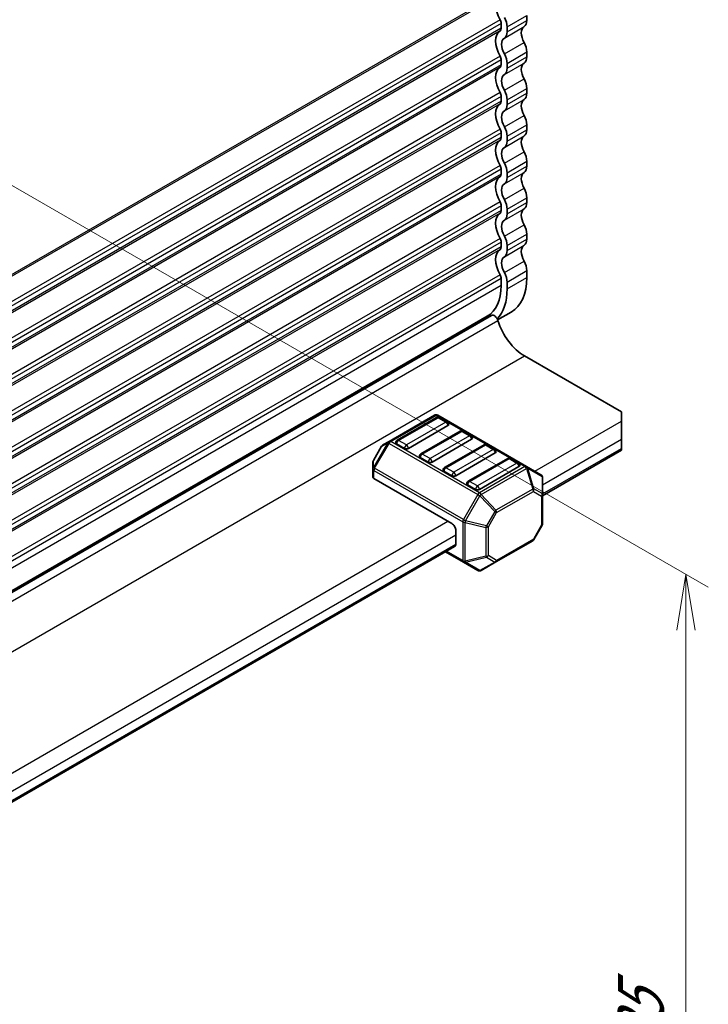
# Model space of a CAD drawing. Units: millimetres. Extents: x 0 to 5721, y 0 to 1124.
# Drawn here: x 396 to 474, y 237 to 347 of the extents above; entities that cross this region are included whole.
import ezdxf

# ---------------------------------------------------------------- set-up
doc = ezdxf.new("R2010")
doc.units = ezdxf.units.MM
for name, color, linetype, lineweight in [('Dimension (ISO)', 7, 'Continuous', 18), ('Dimension (ISO) @ 1', 7, 'Continuous', 18), ('Visible (ISO)', 7, 'Continuous', 35), ('Visible Narrow (ISO)', 7, 'Continuous', 25)]:
    doc.layers.add(name, color=color, linetype=linetype, lineweight=lineweight)
doc.styles.add('Note Text (TK)', font='MS PGothic.ttf')
doc.dimstyles.new('Default - Method 1b (TK)', dxfattribs={"dimscale": 2.5, "dimtxt": 2.5, "dimasz": 2.5, "dimexe": 1, "dimexo": 1.5, "dimgap": 1, "dimtad": 1, "dimrnd": 1e-08, "dimdsep": 46, "dimtxsty": 'Note Text (TK)', "dimblk": 'OPEN', "dimcen": 0.09, "dimdle": 5, "dimclrd": 100, "dimclre": 100, "dimclrt": 7, "dimadec": 1, "dimazin": 1, "dimtfac": 1, "dimtmove": 0, "dimatfit": 3, "dimldrblk": 'OPEN', "dimfxl": 1, "dimtolj": 1, "dimlwd": -1, "dimlwe": -1, "dimarcsym": 0})

# ---------------------------------------------------------------- blocks, each defined once
blk = doc.blocks.new('_Open')
at = {"color": 0, "linetype": 'ByBlock', "lineweight": -2}
for p, q in [((-1, 0.167), (0, 0)), ((-1, -0.167), (0, 0)), ((0, 0), (-1, 0))]:
    blk.add_line(p, q, dxfattribs=at)
blk = doc.blocks.new('*D198')
at = {"layer": 'Defpoints', "color": 0}
for p in [(339.21, 361.26), (471.05, 285.15), (358.21, 239.81)]:
    blk.add_point(p, dxfattribs=at)
at = {"layer": 'Dimension (ISO)', "color": 100}
for p, q in [((342.96, 359.1), (473.55, 283.7)), ((471.05, 180.91), (471.05, 278.9)), ((361.96, 237.65), (473.55, 173.22))]:
    blk.add_line(p, q, dxfattribs=at)
at = {"layer": 'Dimension (ISO)', "color": 100, "xscale": 6.25, "yscale": 6.25, "zscale": 6.25}
for p, rotation in [((471.05, 285.15), 90), ((471.05, 174.66), 270)]:
    blk.add_blockref('_Open', p, dxfattribs=dict(at, rotation=rotation))
at = {"layer": 'Dimension (ISO)', "color": 7, "insert": (466, 220.73), "char_height": 6.25, "attachment_point": 4, "rotation": 90, "style": 'Note Text (TK)'}
blk.add_mtext('\\A1;{\\H0.816x;\\Q30;\\W0.816;108.25}', dxfattribs=at)

msp = doc.modelspace()

# ---------------------------------------------------------------- linework, layer by layer
at = {"layer": 'Visible (ISO)'}
for p, q in [((453.2286, 347.7569), (453.2286, 347.2159)), ((450.356, 346.8639), (450.356, 346.3228)), ((451.0189, 346.4812), (451.0189, 345.9401)), ((453.2286, 343.6745), (453.2286, 343.1335)), ((450.356, 342.7814), (450.356, 342.2403)), ((451.0189, 342.3987), (451.0189, 341.8577)), ((450.356, 338.6989), (450.356, 338.1579)), ((453.2286, 339.592), (453.2286, 339.0509)), ((451.0189, 338.3162), (451.0189, 337.7751)), ((453.2286, 335.5095), (453.2286, 334.9684)), ((450.356, 334.6164), (450.356, 334.0754)), ((451.0189, 334.2337), (451.0189, 333.6927)), ((453.2286, 331.427), (453.2286, 330.8859)), ((450.356, 330.534), (450.356, 329.9929)), ((451.0189, 330.1512), (451.0189, 329.6102)), ((453.2286, 327.3445), (453.2286, 326.8035)), ((450.356, 326.4515), (450.356, 325.9104)), ((451.0189, 326.0687), (451.0189, 325.5277)), ((453.2286, 323.262), (453.2286, 322.721)), ((450.356, 322.369), (450.356, 321.8279)), ((451.0189, 321.9863), (451.0189, 321.4452)), ((453.2286, 319.1796), (453.2286, 318.3987)), ((450.356, 318.2865), (450.356, 317.5057)), ((451.0189, 317.9038), (451.0189, 317.1229)), ((449.9614, 313.6588), (451.4812, 314.5362)), ((344.5848, 253.7158), (449.27, 314.1558)), ((448.8027, 314.0723), (344.6694, 253.9509)), ((452.9635, 309.6214), (463.8352, 303.3446)), ((463.8352, 302.3239), (463.8352, 303.3446)), ((442.8765, 302.9812), (437.7928, 300.0461)), ((443.1287, 302.7221), (438.7093, 300.1706)), ((453.1965, 297.2394), (443.2515, 302.9812)), ((444.3251, 302.2118), (443.4412, 302.7221)), ((463.8352, 302.3239), (463.8352, 300.2827)), ((444.3898, 301.8136), (439.9704, 299.2621)), ((445.7803, 301.1912), (441.3609, 298.6397)), ((446.9767, 300.6809), (446.0928, 301.1912)), ((437.7928, 300.0461), (437.1072, 299.6502)), ((447.0415, 300.2827), (442.622, 297.7311)), ((463.8352, 299.2621), (463.8352, 300.2827)), ((436.9699, 299.513), (436.0432, 297.9078)), ((439.5284, 299.2621), (438.6446, 299.7724)), ((448.432, 299.6603), (444.0126, 297.1087)), ((449.6284, 299.15), (448.7445, 299.6603)), ((454.9964, 293.9476), (463.8352, 299.0507)), ((463.8352, 299.2621), (463.8352, 299.0507)), ((442.1801, 297.7311), (441.2962, 298.2415)), ((449.6931, 298.7518), (445.2737, 296.2002)), ((451.0837, 298.1294), (446.6642, 295.5778)), ((452.28, 297.619), (451.3962, 298.1294)), ((435.9929, 297.7203), (435.9929, 296.9285)), ((435.9929, 296.9285), (435.9929, 296.0347)), ((444.8317, 296.2002), (443.9479, 296.7105)), ((452.3448, 297.2208), (447.9253, 294.6693)), ((454.8089, 296.3085), (453.1965, 297.2394)), ((444.8317, 290.842), (436.1027, 295.8816)), ((454.9964, 294.0723), (454.9964, 295.9837)), ((447.4834, 294.6693), (446.5995, 295.1796)), ((454.9964, 290.8528), (454.9964, 294.0723)), ((454.9462, 290.6653), (454.0194, 289.0601)), ((445.2737, 290.0765), (445.2737, 288.5456)), ((381.1921, 251.3367), (445.1442, 288.2594)), ((449.7682, 286.5477), (453.8821, 288.9229)), ((444.1309, 287.6744), (446.1254, 286.5229)), ((446.1254, 286.5229), (447.7378, 285.5919)), ((448.1128, 285.5919), (449.7682, 286.5477))]:
    msp.add_line(p, q, dxfattribs=at)
for centre, radius, start, end in [((443.064, 302.6564), 0.375, 60, 120), ((443.2849, 302.4515), 0.3125, 60, 120), ((444.1688, 301.9412), 0.3125, 0, 60), ((445.9366, 300.9206), 0.3125, 60, 120), ((438.8655, 299.9), 0.3125, 120, 180), ((446.8205, 300.4103), 0.3125, 0, 60), ((437.2947, 299.3255), 0.375, 120, 150), ((448.5883, 299.3897), 0.3125, 60, 120), ((449.4721, 298.8793), 0.3125, 0, 60), ((436.3679, 297.7203), 0.375, 150, 180), ((441.5172, 298.369), 0.3125, 120, 180), ((451.2399, 297.8587), 0.3125, 60, 120), ((444.1688, 296.8381), 0.3125, 120, 180), ((452.1238, 297.3484), 0.3125, 0, 60), ((454.6214, 295.9837), 0.375, 0, 60), ((446.8205, 295.3072), 0.3125, 120, 180), ((454.6214, 290.8528), 0.375, 330, 0), ((453.6946, 289.2476), 0.375, 300, 330), ((447.9253, 285.9167), 0.375, 240, 300)]:
    msp.add_arc(centre, radius, start, end, dxfattribs=at)
for centre, major_axis, start_param, end_param in [((451.5051, 347.9712), (-1.25, 2.1651), 0.01840416, 1.55239217), ((449.9141, 347.119), (0.7813, -1.3532), 0.78539816, 1.55239217), ((449.9141, 347.119), (0.3125, -0.5413), 0.78539816, 1.55239217), ((453.7148, 345.1645), (-0.7812, 1.3532), 0.01840395, 1.55239226), ((452.1238, 347.8538), (0.7812, -1.3532), 0.01840416, 0.78539816), ((451.5051, 343.8887), (-1.25, 2.1651), 0.01840416, 1.55239217), ((449.9141, 346.578), (0.3125, -0.5413), 0.01840416, 0.78539816), ((449.9141, 346.578), (0.7812, -1.3532), 0.01840416, 0.78539816), ((451.5051, 343.8887), (-0.7812, 1.3532), 0.01840395, 1.55239226), ((452.1238, 344.3123), (0.7813, -1.3532), 0.78539816, 1.55239217), ((449.9141, 343.0366), (0.3125, -0.5413), 0.78539816, 1.55239217), ((449.9141, 343.0366), (0.7813, -1.3532), 0.78539816, 1.55239217), ((452.1238, 343.7713), (0.7813, -1.3532), 0.01840415, 0.78547575), ((451.5051, 339.8062), (-1.25, 2.1651), 0.01840416, 1.55239217), ((449.9141, 342.4955), (0.3125, -0.5413), 0.01840416, 0.78539816), ((453.7148, 341.082), (-0.7812, 1.3532), 0.01840436, 1.55239208), ((451.5051, 339.8062), (-0.7812, 1.3532), 0.01840436, 1.55239208), ((449.9141, 342.4955), (0.7813, -1.3532), 0.01840415, 0.78547575), ((452.1238, 340.2299), (0.7813, -1.3532), 0.78539816, 1.55239217), ((449.9141, 338.9541), (0.3125, -0.5413), 0.78539816, 1.55239217), ((449.9141, 338.9541), (0.7813, -1.3532), 0.78539816, 1.55239217), ((452.1238, 339.6888), (0.7812, -1.3532), 0.01840416, 0.78539816), ((451.5051, 335.7238), (-1.25, 2.1651), 0.01840416, 1.55239217), ((449.9141, 338.413), (0.3125, -0.5413), 0.01840416, 0.78539816), ((449.9141, 338.413), (0.7812, -1.3532), 0.01840416, 0.78539816), ((453.7148, 336.9995), (-0.7812, 1.3532), 0.01840416, 1.55239217), ((451.5051, 335.7238), (-0.7812, 1.3532), 0.01840416, 1.55239217), ((452.1238, 336.1474), (0.7813, -1.3532), 0.78539816, 1.55239217), ((449.9141, 334.8716), (0.3125, -0.5413), 0.78539816, 1.55239217), ((449.9141, 334.8716), (0.7813, -1.3532), 0.78539816, 1.55239217), ((453.7148, 332.917), (-0.7812, 1.3532), 0.01840416, 1.55239217), ((452.1238, 335.6063), (0.7812, -1.3532), 0.01840416, 0.78539816), ((451.5051, 331.6413), (-1.25, 2.1651), 0.01840416, 1.55239217), ((449.9141, 334.3305), (0.3125, -0.5413), 0.01840416, 0.78539816), ((449.9141, 334.3305), (0.7812, -1.3532), 0.01840416, 0.78539816), ((451.5051, 331.6413), (-0.7812, 1.3532), 0.01840416, 1.55239217), ((452.1238, 332.0649), (0.7812, -1.3532), 0.78539816, 1.55239217), ((449.9141, 330.7891), (0.3125, -0.5413), 0.78539816, 1.55239217), ((449.9141, 330.7891), (0.7812, -1.3532), 0.78539816, 1.55239217), ((449.9141, 330.2481), (0.3125, -0.5413), 0.01840416, 0.78539816), ((453.7148, 328.8346), (-0.7812, 1.3532), 0.01840416, 1.55239217), ((452.1238, 331.5238), (0.7812, -1.3532), 0.01840416, 0.78539816), ((451.5051, 327.5588), (-1.25, 2.1651), 0.01840416, 1.55239217), ((451.5051, 327.5588), (-0.7812, 1.3532), 0.01840416, 1.55239217), ((449.9141, 330.2481), (0.7812, -1.3532), 0.01840416, 0.78539816), ((452.1238, 327.9824), (0.7813, -1.3532), 0.78539816, 1.55239217), ((449.9141, 326.7066), (0.3125, -0.5413), 0.78539816, 1.55239217), ((449.9141, 326.7066), (0.7813, -1.3532), 0.78539816, 1.55239217), ((452.1238, 327.4413), (0.7812, -1.3532), 0.01840416, 0.78539816), ((451.5051, 323.4763), (-1.25, 2.1651), 0.01840416, 1.55239217), ((449.9141, 326.1656), (0.3125, -0.5413), 0.01840416, 0.78539816), ((449.9141, 326.1656), (0.7812, -1.3532), 0.01840416, 0.78539816), ((453.7148, 324.7521), (-0.7812, 1.3532), 0.01840416, 1.55239217), ((451.5051, 323.4763), (-0.7812, 1.3532), 0.01840416, 1.55239217), ((452.1238, 323.8999), (0.7812, -1.3532), 0.78539816, 1.55239217), ((449.9141, 322.6242), (0.3125, -0.5413), 0.78539816, 1.55239217), ((449.9141, 322.6242), (0.7812, -1.3532), 0.78539816, 1.55239217), ((452.1238, 323.3589), (0.7812, -1.3532), 0.01840416, 0.78539816), ((451.5051, 319.3938), (-1.25, 2.1651), 0.01840416, 1.55239217), ((449.9141, 322.0831), (0.3125, -0.5413), 0.01840416, 0.78539816), ((449.9141, 322.0831), (0.7812, -1.3532), 0.01840416, 0.78539816), ((453.7148, 320.6696), (-0.7812, 1.3532), 0.01840423, 1.5523921), ((451.5051, 319.3938), (-0.7812, 1.3532), 0.01840423, 1.5523921), ((452.1238, 319.8174), (0.7812, -1.3532), 0.78539816, 1.55239217), ((449.9141, 318.5417), (0.7812, -1.3532), 0.78539816, 1.55239217), ((449.9141, 318.5417), (0.3125, -0.5413), 0.78539816, 1.55239217), ((447.2624, 321.8433), (4.2187, -7.3071), 0, 0.78539816), ((445.0527, 320.5675), (3.75, -6.4952), 0, 0.78539816), ((445.0527, 320.5675), (4.2187, -7.3071), 0.16639526, 0.78539816), ((444.8317, 320.44), (3.875, -6.7117), 6.02849725, 6.13180094), ((449.5826, 313.6144), (-0.3126, 0.5414), 4.33999084, 6.28318531), ((452.9635, 313.3732), (2.2975, -3.9794), 4.33999084, 5.49778714), ((444.1688, 301.9412), (0.3125, 0), 5.49778714, 6.28318531), ((446.8205, 300.4103), (0.3125, 0), 5.49778714, 6.28318531), ((438.8655, 299.9), (-0.3125, 0), 0, 0.78539816), ((439.7494, 299.3897), (-0.3125, 0), 0.78539816, 2.35619449), ((441.5172, 298.369), (-0.3125, 0), 0, 0.78539816), ((449.4721, 298.8793), (0.3125, 0), 5.49778714, 6.28318531), ((442.4011, 297.8587), (-0.3125, 0), 0.78539816, 2.35619449), ((444.1688, 296.8381), (-0.3125, 0), 0, 0.78539816), ((452.1238, 297.3484), (0.3125, 0), 5.49778714, 6.28318531), ((436.3679, 296.0347), (-0.375, 0), 0, 0.78539816), ((445.0527, 296.3278), (-0.3125, 0), 0.78539816, 2.35619449), ((446.8205, 295.3072), (-0.3125, 0), 0, 0.78539816), ((447.7044, 294.7969), (-0.3125, 0), 0.78539816, 2.35619449), ((444.8317, 290.3316), (0.3125, -0.5413), 0.78539816, 2.35619449), ((444.8317, 288.8007), (0.3125, -0.5413), 0, 0.78539816)]:
    msp.add_ellipse(centre, major_axis=major_axis, ratio=0.57735027, start_param=start_param, end_param=end_param, dxfattribs=at)
at = {"layer": 'Visible Narrow (ISO)'}
for p, q in [((450.356, 350.4053), (344.9529, 289.5508)), ((450.2323, 350.1226), (344.9529, 289.3395)), ((451.0189, 346.4812), (453.2286, 347.7569)), ((450.2323, 347.2895), (344.6351, 286.3229)), ((450.356, 346.8639), (344.8184, 285.9317)), ((450.7096, 345.2334), (452.9193, 346.5091)), ((451.0189, 345.9401), (453.2286, 347.2159)), ((450.356, 346.3228), (344.9382, 285.4598)), ((450.2323, 346.0401), (344.9528, 285.257)), ((450.7096, 343.4626), (452.9193, 344.7384)), ((450.2323, 343.207), (344.6351, 282.2405)), ((451.0189, 342.3987), (453.2286, 343.6745)), ((451.0189, 341.8577), (453.2286, 343.1335)), ((450.356, 342.7814), (344.8184, 281.8492)), ((450.356, 342.2403), (344.9382, 281.3773)), ((450.2323, 341.9577), (344.9528, 281.1745)), ((450.7096, 341.1509), (452.9193, 342.4266)), ((450.7096, 339.3802), (452.9193, 340.6559)), ((450.2323, 339.1245), (344.6351, 278.158)), ((450.356, 338.6989), (344.8184, 277.7667)), ((451.0189, 338.3162), (453.2286, 339.592)), ((451.0189, 337.7751), (453.2286, 339.0509)), ((450.356, 338.1579), (344.9382, 277.2949)), ((450.2323, 337.8752), (344.9528, 277.0921)), ((450.7096, 337.0684), (452.9193, 338.3442)), ((450.7096, 335.2977), (452.9193, 336.5735)), ((451.0189, 334.2337), (453.2286, 335.5095)), ((450.2323, 335.042), (344.6351, 274.0755)), ((450.356, 334.6164), (344.8184, 273.6843)), ((450.7096, 332.9859), (452.9193, 334.2617)), ((451.0189, 333.6927), (453.2286, 334.9684)), ((450.356, 334.0754), (344.9382, 273.2124)), ((450.2323, 333.7927), (344.9528, 273.0096)), ((450.7096, 331.2152), (452.9193, 332.491)), ((450.2323, 330.9595), (344.6351, 269.993)), ((451.0189, 330.1512), (453.2286, 331.427)), ((450.356, 330.534), (344.8184, 269.6018)), ((450.356, 329.9929), (344.9382, 269.1299)), ((450.7096, 328.9034), (452.9193, 330.1792)), ((451.0189, 329.6102), (453.2286, 330.8859)), ((450.2323, 329.7102), (344.9529, 268.9271)), ((450.7096, 327.1327), (452.9193, 328.4085)), ((450.2323, 326.8771), (344.6351, 265.9105)), ((451.0189, 326.0687), (453.2286, 327.3445)), ((451.0189, 325.5277), (453.2286, 326.8035)), ((450.356, 326.4515), (344.8184, 265.5193)), ((450.356, 325.9104), (344.9382, 265.0474)), ((450.2323, 325.6277), (344.9528, 264.8446)), ((450.7096, 324.8209), (452.9193, 326.0967)), ((450.7096, 323.0502), (452.9193, 324.326)), ((451.0189, 321.9863), (453.2286, 323.262)), ((450.2323, 322.7946), (344.6351, 261.828)), ((450.356, 322.369), (344.8184, 261.4368)), ((451.0189, 321.4452), (453.2286, 322.721)), ((450.356, 321.8279), (344.9382, 260.9649)), ((450.2323, 321.5452), (344.9528, 260.7621)), ((450.7096, 320.7385), (452.9193, 322.0142)), ((450.7096, 318.9677), (452.9193, 320.2435)), ((451.0189, 317.9038), (453.2286, 319.1796)), ((450.2323, 318.7121), (344.6351, 257.7456)), ((450.356, 318.2865), (344.8184, 257.3543)), ((451.0189, 317.1229), (453.2286, 318.3987)), ((450.356, 317.5057), (344.9529, 256.6512)), ((344.3634, 252.6035), (449.9875, 313.5855)), ((347.3394, 248.6393), (452.9635, 309.6214)), ((437.9803, 300.0275), (443.064, 302.9626)), ((438.8655, 300.1551), (443.2849, 302.7067)), ((443.064, 302.9626), (453.009, 297.2208)), ((443.2849, 302.7067), (444.1688, 302.1964)), ((454.1125, 296.7105), (463.8352, 302.3239)), ((444.1688, 302.1964), (439.7494, 299.6448)), ((441.5172, 298.6242), (445.9366, 301.1757)), ((445.9366, 301.1757), (446.8205, 300.6654)), ((447.9253, 294.2858), (437.9803, 300.0275)), ((439.7494, 299.6448), (438.8655, 300.1551)), ((446.8205, 300.6654), (442.4011, 298.1139)), ((454.9964, 295.1796), (463.8352, 300.2827)), ((437.6603, 299.9062), (436.0478, 297.1133)), ((436.0478, 297.9051), (436.9746, 299.5103)), ((436.1804, 297.0368), (437.7928, 299.8296)), ((436.9746, 299.5103), (436.9699, 299.513)), ((436.9746, 299.5103), (437.6603, 299.9062)), ((437.7928, 299.8296), (437.6603, 299.9062)), ((437.7928, 299.8296), (447.7378, 294.0879)), ((444.1688, 297.0933), (448.5883, 299.6448)), ((449.4721, 299.1345), (445.0527, 296.5829)), ((448.5883, 299.6448), (449.4721, 299.1345)), ((454.9964, 294.159), (463.8352, 299.2621)), ((436.0432, 297.9078), (436.0478, 297.9051)), ((436.0478, 297.1133), (436.0478, 297.9051)), ((442.4011, 298.1139), (441.5172, 298.6242)), ((446.8205, 295.5623), (451.2399, 298.1139)), ((451.2399, 298.1139), (452.1238, 297.6036)), ((436.1804, 297.0368), (436.0478, 297.1133)), ((436.1027, 295.8816), (436.1027, 296.7754)), ((436.1027, 296.7754), (446.0477, 291.0337)), ((446.1254, 291.295), (436.1804, 297.0368)), ((445.0527, 296.5829), (444.1688, 297.0933)), ((452.1238, 297.6036), (447.7044, 295.052)), ((453.009, 297.2208), (447.9253, 294.2858)), ((448.1128, 294.0879), (453.1965, 297.0229)), ((453.1965, 297.0229), (453.8821, 294.7156)), ((454.0147, 294.7288), (453.3291, 297.036)), ((453.3291, 297.036), (454.9415, 296.1051)), ((454.9415, 296.1051), (454.9415, 294.1937)), ((447.7044, 295.052), (446.8205, 295.5623)), ((453.8821, 294.7156), (449.7682, 292.3404)), ((454.9415, 294.1937), (454.0147, 294.7288)), ((447.7378, 294.0879), (446.1254, 291.295)), ((446.3678, 291.1551), (447.9803, 293.9479)), ((447.7378, 294.0879), (447.9803, 293.9479)), ((447.9803, 293.9479), (449.6356, 292.2005)), ((449.7682, 292.3404), (448.1128, 294.0879)), ((449.8458, 292.0791), (453.9598, 294.4543)), ((453.9598, 294.4543), (454.8866, 293.9192)), ((454.8866, 293.9192), (454.8866, 290.6997)), ((446.1254, 291.295), (446.3678, 291.1551)), ((449.6356, 292.2005), (448.7088, 290.5952)), ((448.9191, 290.4739), (449.8458, 292.0791)), ((449.8458, 292.0791), (449.6356, 292.2005)), ((380.3083, 254.0996), (444.3898, 291.0971)), ((446.0477, 291.0337), (446.0477, 286.6946)), ((446.3129, 286.6311), (446.3129, 290.9703)), ((446.3129, 290.9703), (448.6539, 290.4104)), ((448.7088, 290.5952), (446.3678, 291.1551)), ((448.6539, 290.4104), (448.6539, 287.191)), ((448.7088, 290.5952), (448.9191, 290.4739)), ((448.9191, 287.2544), (448.9191, 290.4739)), ((454.8866, 290.6997), (453.9598, 289.0945)), ((454.9462, 290.6653), (454.8866, 290.6997)), ((381.1921, 252.5687), (445.2737, 289.5662)), ((453.9598, 289.0945), (449.8458, 286.7193)), ((453.9598, 289.0945), (454.0194, 289.0601)), ((381.1921, 251.5481), (445.2737, 288.5456)), ((446.0477, 286.6946), (444.2408, 287.7378)), ((448.6539, 287.191), (446.3129, 286.6311)), ((446.3678, 286.5098), (448.7088, 287.0696)), ((448.7088, 287.0696), (449.6356, 286.5345)), ((449.8458, 286.7193), (448.9191, 287.2544)), ((447.9803, 285.5788), (446.3678, 286.5098)), ((449.6356, 286.5345), (447.9803, 285.5788))]:
    msp.add_line(p, q, dxfattribs=at)
for centre, major_axis, ratio, start_param, end_param in [((443.064, 302.6564), (-0.1875, 0.3248), 0.57735027, 5.49778714, 6.28318531), ((443.064, 302.6564), (0.1875, 0.3248), 0.57735027, 0, 0.78539816), ((443.2849, 302.4515), (-0.1562, 0.2706), 0.57735027, 5.49778714, 6.28318531), ((443.2849, 302.4515), (0.1563, 0.2706), 0.57735027, 0, 0.78539816), ((444.1688, 301.9412), (0.1563, 0.2706), 0.57735027, 0, 0.78539816), ((444.1688, 301.9412), (0.1562, -0.2706), 0.57735027, 0.78539816, 2.35619449), ((445.9366, 300.9206), (-0.1562, 0.2706), 0.57735027, 5.49778714, 6.28318531), ((445.9366, 300.9206), (0.1563, 0.2706), 0.57735027, 0, 0.78539816), ((437.9803, 299.7214), (-0.1875, 0.3248), 0.94586217, 0, 0.54802841), ((437.9803, 299.7214), (-0.1875, 0.3248), 0.57735027, 5.49778714, 6.28318531), ((437.9803, 299.7214), (-0.1875, -0.3248), 0.57735027, 3.92699082, 4.71238898), ((438.8655, 299.9), (0.1563, 0.2706), 0.57735027, 0.78539816, 2.35619449), ((438.8655, 299.9), (-0.1562, 0.2706), 0.57735027, 5.49778714, 6.28318531), ((446.8205, 300.4103), (0.1563, 0.2706), 0.57735027, 0, 0.78539816), ((446.8205, 300.4103), (0.1562, -0.2706), 0.57735027, 0.78539816, 2.35619449), ((437.2947, 299.3255), (-0.1875, 0.3248), 0.94586217, 0, 0.54802841), ((439.7494, 299.3897), (-0.1562, -0.2706), 0.57735027, 3.92699082, 5.49778714), ((439.7494, 299.3897), (-0.1563, 0.2706), 0.57735027, 3.92699082, 5.49778714), ((448.5883, 299.3897), (-0.1562, 0.2706), 0.57735027, 5.49778714, 6.28318531), ((448.5883, 299.3897), (0.1563, 0.2706), 0.57735027, 0, 0.78539816), ((449.4721, 298.8793), (0.1563, 0.2706), 0.57735027, 0, 0.78539816), ((449.4721, 298.8793), (0.1562, -0.2706), 0.57735027, 0.78539816, 2.35619449), ((436.3679, 297.7203), (-0.375, 0), 0.94586217, 5.7351569, 6.28318531), ((441.5172, 298.369), (0.1563, 0.2706), 0.57735027, 0.78539816, 2.35619449), ((441.5172, 298.369), (-0.1562, 0.2706), 0.57735027, 5.49778714, 6.28318531), ((442.4011, 297.8587), (-0.1562, -0.2706), 0.57735027, 3.92699082, 5.49778714), ((442.4011, 297.8587), (-0.1563, 0.2706), 0.57735027, 3.92699082, 5.49778714), ((451.2399, 297.8587), (-0.1562, 0.2706), 0.57735027, 5.49778714, 6.28318531), ((451.2399, 297.8587), (0.1563, 0.2706), 0.57735027, 0, 0.78539816), ((436.3679, 296.9285), (-0.375, 0), 0.94586217, 5.7351569, 6.28318531), ((436.3679, 296.9285), (-0.375, 0), 0.57735027, 0, 0.78539816), ((436.3679, 296.9285), (0.1875, 0.3248), 0.57735027, 1.57079633, 2.35619449), ((444.1688, 296.8381), (0.1563, 0.2706), 0.57735027, 0.78539816, 2.35619449), ((444.1688, 296.8381), (-0.1562, 0.2706), 0.57735027, 5.49778714, 6.28318531), ((452.1238, 297.3484), (0.1563, 0.2706), 0.57735027, 0, 0.78539816), ((452.1238, 297.3484), (0.1562, -0.2706), 0.57735027, 0.78539816, 2.35619449), ((453.009, 296.9146), (0.1875, 0.3248), 0.57735027, 0, 0.78539816), ((453.009, 296.9146), (0.1875, -0.3248), 0.57735027, 1.57079633, 2.35619449), ((453.009, 296.9146), (0.1875, 0.3248), 0.81649658, 5.49778714, 6.28318531), ((453.009, 296.9146), (-0.3595, -0.1068), 0.16228429, 3.568143, 4.11617141), ((445.0527, 296.3278), (-0.1562, -0.2706), 0.57735027, 3.92699082, 5.49778714), ((445.0527, 296.3278), (-0.1563, 0.2706), 0.57735027, 3.92699082, 5.49778714), ((454.6214, 295.9837), (0.1875, 0.3248), 0.81649658, 5.49778714, 6.28318531), ((454.6214, 295.9837), (0.375, 0), 0.62129358, 0, 0.54802841), ((446.8205, 295.3072), (0.1563, 0.2706), 0.57735027, 0.78539816, 2.35619449), ((446.8205, 295.3072), (-0.1562, 0.2706), 0.57735027, 5.49778714, 6.28318531), ((447.7044, 294.7969), (-0.1562, -0.2706), 0.57735027, 3.92699082, 5.49778714), ((447.7044, 294.7969), (-0.1563, 0.2706), 0.57735027, 3.92699082, 5.49778714), ((453.6946, 294.6074), (-0.3595, -0.1068), 0.16228429, 3.568143, 4.11617141), ((453.6946, 294.6074), (0.1875, -0.3248), 0.57735027, 0.78539816, 1.57079633), ((453.6946, 294.6074), (0.1875, 0.3248), 0.81649658, 4.71238898, 5.49778714), ((447.9253, 293.9796), (-0.1875, -0.3248), 0.57735027, 3.92699082, 4.71238898), ((447.9253, 293.9796), (0.1875, -0.3248), 0.57735027, 1.57079633, 2.35619449), ((447.9253, 293.9796), (0.2722, 0.2579), 0.16228429, 4.76057814, 5.30860655), ((454.6214, 294.0723), (-0.1875, -0.3248), 0.81649658, 1.57079633, 2.35619449), ((454.6214, 294.0723), (0.375, 0), 0.57735027, 5.49778714, 6.28318531), ((454.6214, 294.0723), (0.375, 0), 0.62129358, 0, 0.54802841), ((449.5807, 292.2322), (-0.2722, -0.2579), 0.16228429, 1.61898549, 2.1670139), ((449.5807, 292.2322), (-0.1875, 0.3248), 0.57735027, 3.92699082, 4.71238898), ((446.3129, 291.1868), (0.1875, 0.3248), 0.57735027, 1.57079633, 2.35619449), ((446.3129, 291.1868), (0.375, 0), 0.57735027, 3.92699082, 4.71238898), ((446.3129, 291.1868), (-0.0872, -0.3647), 0.16228429, 0.97457876, 1.52260716), ((448.6539, 290.627), (-0.0872, -0.3647), 0.16228429, 0.97457876, 1.52260716), ((448.6539, 290.627), (0.375, 0), 0.57735027, 4.71238898, 5.49778714), ((454.6214, 290.8528), (0.375, 0), 0.57735027, 5.49778714, 6.28318531), ((453.6946, 289.2476), (0.1875, -0.3248), 0.57735027, 0, 0.78539816), ((448.6539, 287.4075), (-0.375, 0), 0.57735027, 1.57079633, 2.35619449), ((448.6539, 287.4075), (0.0872, -0.3647), 0.16228429, 5.30860655, 5.85663496), ((448.6539, 287.4075), (0.1875, 0.3248), 0.81649658, 3.92699082, 4.71238898), ((446.3129, 286.8476), (-0.1875, -0.3248), 0.57735027, 5.49778714, 6.28318531), ((446.3129, 286.8476), (0.375, 0), 0.57735027, 3.92699082, 4.71238898), ((446.3129, 286.8476), (-0.1875, -0.3248), 0.81649658, 0, 0.78539816), ((446.3129, 286.8476), (-0.0872, 0.3647), 0.16228429, 2.1670139, 2.71504231), ((449.5807, 286.8724), (-0.1875, -0.3248), 0.81649658, 0.78539816, 1.57079633), ((449.5807, 286.8724), (0.1875, -0.3248), 0.62129358, 5.7351569, 6.28318531), ((449.5807, 286.8724), (0.1875, -0.3248), 0.57735027, 0, 0.78539816), ((447.9253, 285.9167), (-0.1875, -0.3248), 0.81649658, 0, 0.78539816), ((447.9253, 285.9167), (0.1875, -0.3248), 0.62129358, 5.7351569, 6.28318531)]:
    msp.add_ellipse(centre, major_axis=major_axis, ratio=ratio, start_param=start_param, end_param=end_param, dxfattribs=at)

# ---------------------------------------------------------------- dimensions: what is measured, and where the dimension line sits
at = {"layer": 'Dimension (ISO) @ 1', "color": 100}
dim = msp.add_linear_dim(base=(471.0486, 285.1464), p1=(358.2112, 239.8109), p2=(339.2077, 361.2648), angle=270, text='{\\H0.816x;\\Q30;\\W0.816;108.25}', dimstyle='Default - Method 1b (TK)', override={"dimscale": 1, "dimtxt": 6.25, "dimasz": 6.25, "dimexe": 2.5, "dimexo": 3.75, "dimgap": 2.5, "dimdec": 2, "dimlfac": 0.891285, "dimpost": '', "dimcen": 0.225, "dimtol": 0, "dimlim": 0, "dimtp": 0, "dimtm": 0, "dimtdec": 2, "dimtix": 0, "dimtofl": 0, "dimtmove": 0, "dimatfit": 1}, dxfattribs=at)
dim.commit()
dim.dimension.update_dxf_attribs({"geometry": '*D198', "text_midpoint": (471.0486, 229.9053), "dimtype": 128})

doc.saveas('drawing.dxf')
